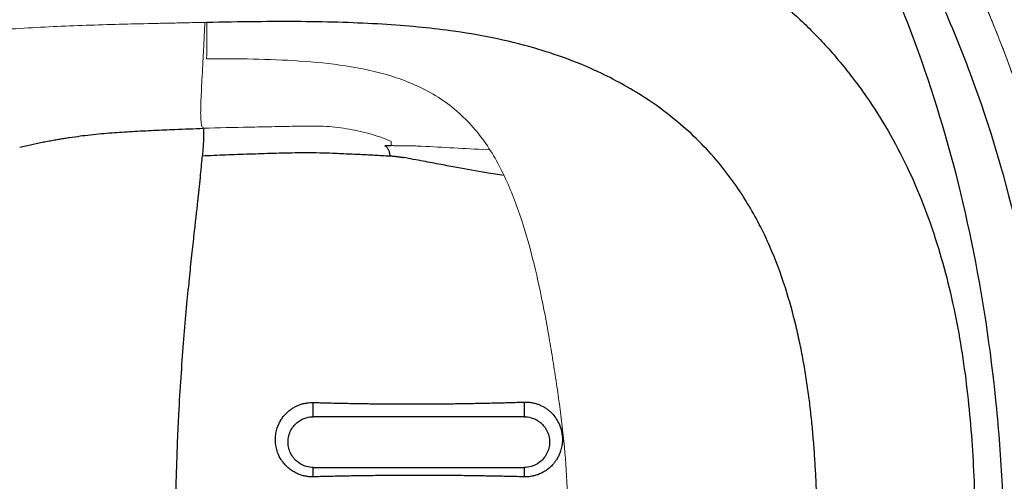
# Model space of a CAD drawing. Units: millimetres. Extents: x 0.356 to 0.847, y 0.318 to 0.567.
# Drawn here: x 0.588 to 0.612, y 0.53 to 0.541 of the extents above; entities that cross this region are included whole.
import ezdxf

# ---------------------------------------------------------------- set-up
doc = ezdxf.new("R2010")
doc.units = ezdxf.units.MM
doc.linetypes.add('SLD-Continua', pattern=[0])

msp = doc.modelspace()

# ---------------------------------------------------------------- linework, layer by layer
at = {"color": 142, "linetype": 'SLD-Continua', "lineweight": 18, "true_color": 0x0080c0}
msp.add_line((0.59952, 0.537771), (0.59935, 0.53778), dxfattribs=at)
at = {"color": 7, "linetype": 'SLD-Continua', "lineweight": 25}
for p, q in [((0.59534, 0.531447), (0.59534, 0.531784)), ((0.60034, 0.531795), (0.60034, 0.531447)), ((0.60034, 0.531447), (0.59534, 0.531447)), ((0.59534, 0.530023), (0.59534, 0.530247)), ((0.59534, 0.530247), (0.60034, 0.530247)), ((0.60034, 0.530247), (0.60034, 0.530023))]:
    msp.add_line(p, q, dxfattribs=at)
for points, knots in [([(0.639182, 0.566735), (0.638446, 0.566759), (0.636793, 0.566813), (0.634301, 0.566888), (0.631784, 0.566959), (0.629489, 0.56702), (0.627308, 0.567075), (0.625116, 0.567127), (0.622483, 0.567186), (0.619351, 0.567249), (0.615677, 0.567313), (0.611739, 0.56737), (0.607841, 0.567413), (0.604017, 0.567442), (0.600296, 0.56746), (0.596408, 0.567468), (0.592407, 0.567467), (0.587977, 0.567453), (0.58323, 0.567392), (0.578221, 0.567235), (0.573729, 0.566945), (0.569737, 0.566525), (0.566228, 0.565997), (0.562848, 0.565306), (0.559608, 0.564439), (0.556691, 0.563445), (0.554089, 0.562355), (0.551789, 0.561208), (0.549627, 0.559931), (0.54761, 0.558522), (0.545743, 0.556985), (0.544036, 0.555332), (0.542494, 0.55358), (0.541115, 0.551748), (0.539998, 0.550008), (0.539096, 0.548394), (0.538372, 0.54693), (0.537747, 0.545498), (0.537229, 0.544153), (0.536818, 0.542952), (0.5365, 0.541913), (0.536258, 0.541041), (0.536107, 0.540448), (0.536008, 0.54004), (0.53593, 0.539708), (0.535823, 0.539234), (0.53569, 0.538603), (0.535538, 0.537815), (0.535362, 0.536787), (0.535173, 0.535494), (0.534991, 0.533912), (0.534839, 0.532096), (0.53473, 0.530049), (0.534716, 0.528606), (0.534709, 0.527847)], [0, 0, 0, 0, 0.017345, 0.038971, 0.058724, 0.076603, 0.092946, 0.109966, 0.12807, 0.154734, 0.18345, 0.214221, 0.247047, 0.274789, 0.303845, 0.334217, 0.365889, 0.397595, 0.437994, 0.477127, 0.514982, 0.543445, 0.571147, 0.598086, 0.624261, 0.649668, 0.670256, 0.690312, 0.709855, 0.729052, 0.747941, 0.766521, 0.784799, 0.802781, 0.820471, 0.833553, 0.846476, 0.859158, 0.87065, 0.880685, 0.889265, 0.896393, 0.90207, 0.903712, 0.906269, 0.910065, 0.9151, 0.921374, 0.928887, 0.939539, 0.951977, 0.9662, 0.982207, 1, 1, 1, 1]), ([(0.639182, 0.56671), (0.638677, 0.566725), (0.637675, 0.566754), (0.63618, 0.566796), (0.634704, 0.566836), (0.633247, 0.566874), (0.631808, 0.56691), (0.630388, 0.566944), (0.628987, 0.566976), (0.627605, 0.567007), (0.626242, 0.567036), (0.624898, 0.567063), (0.623573, 0.56709), (0.622266, 0.567115), (0.620979, 0.567139), (0.61971, 0.567162), (0.61846, 0.567183), (0.617229, 0.567203), (0.616017, 0.567222), (0.614823, 0.56724), (0.613647, 0.567256), (0.61249, 0.567272), (0.611352, 0.567286), (0.610232, 0.567299), (0.60913, 0.56731), (0.608046, 0.567321), (0.60698, 0.56733), (0.605933, 0.567339), (0.604904, 0.567346), (0.603893, 0.567352), (0.6029, 0.567358), (0.601925, 0.567363), (0.600969, 0.567366), (0.600031, 0.567369), (0.599111, 0.567372), (0.598209, 0.567374), (0.597326, 0.567375), (0.596461, 0.567376), (0.595614, 0.567376), (0.594786, 0.567376), (0.593976, 0.567375), (0.592009, 0.567372), (0.588914, 0.567361), (0.584721, 0.567315), (0.580638, 0.567217), (0.576674, 0.56704), (0.572621, 0.566743), (0.567968, 0.566213), (0.562635, 0.56524), (0.5575, 0.563724), (0.553551, 0.562039), (0.550792, 0.560551), (0.548615, 0.55915), (0.54662, 0.557621), (0.545054, 0.556199), (0.543667, 0.554763), (0.542264, 0.553119), (0.540557, 0.550725), (0.539047, 0.548027), (0.537854, 0.545314), (0.536996, 0.542892), (0.536315, 0.540452), (0.535918, 0.538592), (0.535694, 0.537329), (0.535586, 0.536661), (0.535487, 0.535991), (0.535398, 0.535319), (0.535317, 0.534645), (0.535244, 0.53397), (0.53518, 0.533293), (0.535124, 0.532615), (0.535076, 0.531936), (0.535036, 0.531256), (0.535003, 0.530575), (0.534977, 0.529893), (0.534959, 0.529211), (0.534948, 0.528529), (0.534946, 0.528074), (0.534946, 0.527847)], [0, 0, 0, 0, 0.011866, 0.023586, 0.035159, 0.046585, 0.057865, 0.068996, 0.07998, 0.090816, 0.101503, 0.112041, 0.12243, 0.132671, 0.142764, 0.152709, 0.162506, 0.172157, 0.181661, 0.191019, 0.200233, 0.209301, 0.218226, 0.227007, 0.235645, 0.24414, 0.252492, 0.260702, 0.268769, 0.276693, 0.284475, 0.292114, 0.29961, 0.306964, 0.314174, 0.321241, 0.328165, 0.334945, 0.341581, 0.348072, 0.354419, 0.360621, 0.394315, 0.427201, 0.459227, 0.490339, 0.520497, 0.554759, 0.600417, 0.647819, 0.680311, 0.701187, 0.721452, 0.741121, 0.760229, 0.771121, 0.788041, 0.811025, 0.840137, 0.860546, 0.880667, 0.900505, 0.920061, 0.925361, 0.930666, 0.935975, 0.941289, 0.946608, 0.951931, 0.957259, 0.962592, 0.967928, 0.973268, 0.978611, 0.983956, 0.989303, 0.994651, 1, 1, 1, 1]), ([(0.604111, 0.564788), (0.603547, 0.564791), (0.602433, 0.564798), (0.600781, 0.564804), (0.59917, 0.564809), (0.597598, 0.564811), (0.596067, 0.564811), (0.594576, 0.564809), (0.592616, 0.564803), (0.5903, 0.564789), (0.586635, 0.564751), (0.583034, 0.564677), (0.579372, 0.564543), (0.576627, 0.564402), (0.573885, 0.564206), (0.571143, 0.563945), (0.568406, 0.563604), (0.565679, 0.563161), (0.562978, 0.562596), (0.560315, 0.561887), (0.557701, 0.561013), (0.555027, 0.559902), (0.55257, 0.558627), (0.550229, 0.557131), (0.548147, 0.555516), (0.546159, 0.5536), (0.544405, 0.551482), (0.543148, 0.549565), (0.542262, 0.547947), (0.54166, 0.546706), (0.54111, 0.545428), (0.540621, 0.544141), (0.540182, 0.542831), (0.539795, 0.541518), (0.539452, 0.540183), (0.539154, 0.538851), (0.538894, 0.537506), (0.538673, 0.536154), (0.538486, 0.534775), (0.53836, 0.533617), (0.538276, 0.532692), (0.538223, 0.532006), (0.538178, 0.531319), (0.538141, 0.530629), (0.538112, 0.529937), (0.538092, 0.529242), (0.538079, 0.528545), (0.538078, 0.52808), (0.538077, 0.527847)], [0, 0, 0, 0, 0.0191825, 0.0379105, 0.0561843, 0.0740038, 0.091369, 0.1082801, 0.1247369, 0.1580231, 0.1870832, 0.2494077, 0.2805647, 0.3117238, 0.3428961, 0.374101, 0.4053916, 0.4367313, 0.4680341, 0.4992496, 0.5304267, 0.5617331, 0.5976583, 0.6244245, 0.656155, 0.6871468, 0.7181427, 0.7495052, 0.7649757, 0.7808706, 0.7964214, 0.8122629, 0.8276894, 0.8434319, 0.8588011, 0.8745756, 0.8898665, 0.9053956, 0.9211748, 0.9372154, 0.9449919, 0.9527866, 0.9606006, 0.9684351, 0.9762911, 0.9841699, 0.9920725, 1, 1, 1, 1]), ([(0.539782, 0.527847), (0.539782, 0.528506), (0.539803, 0.529825), (0.539939, 0.532459), (0.540218, 0.535084), (0.540654, 0.537686), (0.540995, 0.539299), (0.541312, 0.540579), (0.541661, 0.541851), (0.542355, 0.544053), (0.54337, 0.546494), (0.544655, 0.548799), (0.546128, 0.55099), (0.548312, 0.553476), (0.551394, 0.555977), (0.554813, 0.557987), (0.558457, 0.559545), (0.562241, 0.560714), (0.565464, 0.561417), (0.568066, 0.561852), (0.569699, 0.562077), (0.571009, 0.562234), (0.57232, 0.562375), (0.574618, 0.562586), (0.57725, 0.562758), (0.579885, 0.562882), (0.581862, 0.562954), (0.583839, 0.56301), (0.586476, 0.563067), (0.589113, 0.563102), (0.591421, 0.563121), (0.59274, 0.563128), (0.593481, 0.563131), (0.593976, 0.563133), (0.594179, 0.563134), (0.594301, 0.563134), (0.594339, 0.563134)], [0, 0, 0, 0, 0.015625, 0.03125, 0.0625, 0.078125, 0.09375, 0.1015625, 0.109375, 0.125, 0.15625, 0.171875, 0.1875, 0.21875, 0.25, 0.28125, 0.3125, 0.34375, 0.375, 0.390625, 0.40625, 0.4140625, 0.421875, 0.4375, 0.46875, 0.484375, 0.5, 0.515625, 0.53125, 0.5625, 0.578125, 0.5859375, 0.59375, 0.5957031, 0.5976563, 0.5985727, 0.5985727, 0.5985727, 0.5985727]), ([(0.548181, 0.527847), (0.548182, 0.527951), (0.548182, 0.52816), (0.548185, 0.528472), (0.54819, 0.528784), (0.548196, 0.529095), (0.548205, 0.529405), (0.548216, 0.529714), (0.548228, 0.530022), (0.548242, 0.530329), (0.548259, 0.530635), (0.548277, 0.53094), (0.548297, 0.531244), (0.548319, 0.531548), (0.548344, 0.53185), (0.54837, 0.532151), (0.548397, 0.532451), (0.548427, 0.532751), (0.548459, 0.533049), (0.548492, 0.533346), (0.548527, 0.533642), (0.548565, 0.533937), (0.548603, 0.534231), (0.548644, 0.534524), (0.548687, 0.534815), (0.548732, 0.535106), (0.548778, 0.535395), (0.548859, 0.535873), (0.548982, 0.536527), (0.549159, 0.53734), (0.549355, 0.538109), (0.549576, 0.538831), (0.549817, 0.539505), (0.550073, 0.540132), (0.550338, 0.540713), (0.550609, 0.541247), (0.550883, 0.541736), (0.551157, 0.542179), (0.551424, 0.542579), (0.551868, 0.543201), (0.552531, 0.544022), (0.553464, 0.545002), (0.554452, 0.545905), (0.555482, 0.546736), (0.556542, 0.547504), (0.55763, 0.548206), (0.55874, 0.548844), (0.559866, 0.549422), (0.561004, 0.549943), (0.562148, 0.550412), (0.563296, 0.550831), (0.564584, 0.551251), (0.566021, 0.551659), (0.56761, 0.552042), (0.569212, 0.552365), (0.570824, 0.552634), (0.572442, 0.552852), (0.574065, 0.553022), (0.575692, 0.553149), (0.577321, 0.553235), (0.578519, 0.553268), (0.579288, 0.553281), (0.579632, 0.553286), (0.579985, 0.553289), (0.580348, 0.553292), (0.580721, 0.553293), (0.581103, 0.553293), (0.581494, 0.553292), (0.581896, 0.553289), (0.582306, 0.553285), (0.582727, 0.55328), (0.583157, 0.553273), (0.583596, 0.553264), (0.584045, 0.553253), (0.584504, 0.553241), (0.584972, 0.553227), (0.585449, 0.55321), (0.585936, 0.553192), (0.586433, 0.553172), (0.586939, 0.55315), (0.587454, 0.553125), (0.587979, 0.553098), (0.588514, 0.553067), (0.589058, 0.553034), (0.589611, 0.552996), (0.590173, 0.552954), (0.590745, 0.552907), (0.591326, 0.552855), (0.591916, 0.552797), (0.592311, 0.552752), (0.592511, 0.552729)], [0, 0, 0, 0, 0.005269, 0.010525, 0.015766, 0.020992, 0.026205, 0.031403, 0.036586, 0.041756, 0.046911, 0.052051, 0.057178, 0.06229, 0.067388, 0.072472, 0.077541, 0.082596, 0.087637, 0.092664, 0.097677, 0.102675, 0.107659, 0.112629, 0.117585, 0.122527, 0.127455, 0.132369, 0.147006, 0.160992, 0.174331, 0.187023, 0.199059, 0.210441, 0.22117, 0.231242, 0.240658, 0.249415, 0.25751, 0.264945, 0.287929, 0.310665, 0.333152, 0.355393, 0.377389, 0.39915, 0.42067, 0.441947, 0.462978, 0.483765, 0.504307, 0.524601, 0.552102, 0.579589, 0.607062, 0.634525, 0.661975, 0.689416, 0.716846, 0.744269, 0.771682, 0.777301, 0.783081, 0.789022, 0.795124, 0.801386, 0.80781, 0.814395, 0.82114, 0.828047, 0.835116, 0.842345, 0.849735, 0.857286, 0.864998, 0.872871, 0.880905, 0.889101, 0.897458, 0.905975, 0.91465, 0.923488, 0.93249, 0.941653, 0.950976, 0.960459, 0.970102, 0.979907, 0.989873, 1, 1, 1, 1]), ([(0.568796, 0.527847), (0.568796, 0.528495), (0.56886, 0.529469), (0.569073, 0.53075), (0.569294, 0.531699), (0.569574, 0.532633), (0.569911, 0.533547), (0.570305, 0.534437), (0.570678, 0.535157), (0.571003, 0.535717), (0.571345, 0.536268), (0.571986, 0.537204), (0.573026, 0.538453), (0.574449, 0.539783), (0.576018, 0.540931), (0.577703, 0.541893), (0.579476, 0.542675), (0.581006, 0.543187), (0.582251, 0.543522), (0.58351, 0.543809), (0.585102, 0.544087), (0.587027, 0.544306), (0.588637, 0.544412), (0.589927, 0.544464), (0.590892, 0.544492), (0.591693, 0.544509), (0.592304, 0.544521), (0.592597, 0.544527), (0.592729, 0.54453)], [0.0000384, 0.0000384, 0.0000384, 0.0000384, 0.03125, 0.046875, 0.0625, 0.078125, 0.09375, 0.109375, 0.125, 0.1328125, 0.140625, 0.15625, 0.1875, 0.21875, 0.25, 0.28125, 0.3125, 0.34375, 0.359375, 0.375, 0.40625, 0.4375, 0.46875, 0.484375, 0.5, 0.515625, 0.5234375, 0.5299009, 0.5299009, 0.5299009, 0.5299009]), ([(0.592729, 0.54453), (0.592757, 0.544531), (0.592944, 0.544534), (0.593292, 0.544542), (0.593932, 0.544552), (0.595052, 0.54456), (0.596653, 0.544533), (0.59857, 0.544391), (0.600471, 0.544093), (0.602023, 0.543673), (0.603228, 0.543216), (0.604107, 0.542809), (0.604954, 0.542336), (0.605764, 0.541795), (0.606401, 0.54129), (0.606823, 0.54091), (0.607056, 0.540686), (0.607284, 0.540456), (0.607505, 0.540221), (0.607715, 0.539982), (0.607919, 0.539738), (0.608166, 0.539425), (0.608542, 0.538907), (0.608974, 0.538227), (0.609574, 0.537082), (0.61016, 0.535566), (0.610625, 0.533671), (0.610897, 0.53174), (0.611023, 0.529795), (0.61104, 0.528496), (0.61104, 0.527847)], [0.5299009, 0.5299009, 0.5299009, 0.5299009, 0.53125, 0.5390625, 0.546875, 0.5625, 0.59375, 0.625, 0.65625, 0.6875, 0.703125, 0.71875, 0.734375, 0.75, 0.765625, 0.7734375, 0.7773438, 0.78125, 0.7890625, 0.7929688, 0.796875, 0.8046875, 0.8125, 0.828125, 0.84375, 0.875, 0.90625, 0.9375, 0.96875, 1, 1, 1, 1]), ([(0.60922, 0.543276), (0.609546, 0.542684), (0.610001, 0.541777), (0.610407, 0.540842), (0.610667, 0.540213), (0.610791, 0.539894), (0.611385, 0.538302), (0.611763, 0.537017), (0.612207, 0.535075), (0.612335, 0.534425), (0.612552, 0.533121), (0.61282, 0.531158), (0.612922, 0.529176), (0.612922, 0.527847)], [0, 0, 0, 0, 0.125, 0.1875, 0.1875, 0.25, 0.25, 0.5, 0.5, 0.625, 0.625, 0.75, 1, 1, 1, 1]), ([(0.611719, 0.527847), (0.611719, 0.528174), (0.611715, 0.528501), (0.611706, 0.528909), (0.611704, 0.528991), (0.611699, 0.529154), (0.611697, 0.529236), (0.611688, 0.529481), (0.611681, 0.529644), (0.61164, 0.53046), (0.611592, 0.531113), (0.611398, 0.533053), (0.611206, 0.534326), (0.610691, 0.536828), (0.610369, 0.538046), (0.609601, 0.540391), (0.609152, 0.541526), (0.608641, 0.542605)], [0, 0, 0, 0, 0.0625, 0.0625, 0.078125, 0.078125, 0.09375, 0.09375, 0.125, 0.125, 0.25, 0.25, 0.5, 0.5, 0.75, 0.75, 1, 1, 1, 1]), ([(0.607299, 0.527847), (0.607299, 0.527974), (0.607299, 0.52823), (0.607295, 0.528616), (0.607288, 0.529008), (0.607278, 0.529404), (0.607263, 0.529805), (0.607243, 0.53021), (0.607217, 0.53062), (0.607184, 0.531035), (0.607143, 0.531453), (0.607094, 0.531876), (0.607035, 0.532302), (0.606964, 0.532731), (0.606881, 0.533163), (0.606748, 0.533756), (0.606532, 0.534539), (0.606165, 0.535523), (0.605635, 0.536556), (0.604893, 0.537587), (0.604046, 0.53841), (0.603097, 0.539097), (0.601993, 0.539703), (0.600454, 0.540266), (0.599003, 0.540549), (0.597797, 0.540687), (0.59695, 0.540751), (0.596025, 0.540792), (0.595022, 0.540811), (0.593943, 0.540808), (0.593198, 0.540793), (0.592813, 0.540785)], [0, 0, 0, 0, 0.01649, 0.033194, 0.05011, 0.067236, 0.084571, 0.102117, 0.119873, 0.137842, 0.156023, 0.174414, 0.193013, 0.21182, 0.230834, 0.250049, 0.290592, 0.335949, 0.386025, 0.440732, 0.499949, 0.538221, 0.592375, 0.662685, 0.749895, 0.783292, 0.820018, 0.860056, 0.903402, 0.95005, 1, 1, 1, 1]), ([(0.588381, 0.537831), (0.588429, 0.537843), (0.588525, 0.537866), (0.588667, 0.537898), (0.588806, 0.537928), (0.588942, 0.537956), (0.589074, 0.537981), (0.589202, 0.538005), (0.589327, 0.538026), (0.589447, 0.538046), (0.589689, 0.538083), (0.59006, 0.538132), (0.590554, 0.538177), (0.591056, 0.538209), (0.591554, 0.538233), (0.592118, 0.538257), (0.592511, 0.538272), (0.592738, 0.53828)], [0, 0, 0, 0, 0.034261, 0.06774, 0.10039, 0.132164, 0.163018, 0.192909, 0.221802, 0.249666, 0.276456, 0.389253, 0.505675, 0.615125, 0.731974, 0.844948, 1, 1, 1, 1]), ([(0.592738, 0.53828), (0.592741, 0.538228), (0.592741, 0.538153), (0.592735, 0.537994), (0.592732, 0.537934), (0.592725, 0.53783), (0.592723, 0.537793), (0.592717, 0.537715), (0.592714, 0.537674), (0.592711, 0.53763)], [0, 0, 0, 0, 0.5, 0.5, 0.75, 0.75, 0.875, 0.875, 1, 1, 1, 1]), ([(0.597158, 0.537625), (0.597158, 0.537632), (0.597158, 0.537647), (0.597155, 0.537669), (0.597151, 0.537691), (0.597146, 0.537714), (0.597139, 0.537736), (0.59713, 0.537757), (0.59712, 0.537777), (0.597104, 0.537803), (0.597085, 0.537827), (0.597065, 0.537846), (0.597052, 0.537856), (0.597041, 0.537864), (0.597038, 0.537869), (0.597044, 0.537872), (0.597059, 0.537873), (0.597083, 0.537872), (0.597113, 0.537872), (0.597145, 0.537871), (0.597172, 0.537871), (0.597186, 0.537871)], [0, 0, 0, 0, 0.027748, 0.057977, 0.090697, 0.12592, 0.163657, 0.203924, 0.246738, 0.292119, 0.387525, 0.467696, 0.532464, 0.581705, 0.659375, 0.732365, 0.800712, 0.864492, 0.910597, 0.955743, 1, 1, 1, 1]), ([(0.592065, 0.527842), (0.592065, 0.527879), (0.592065, 0.527917), (0.592065, 0.527993), (0.592066, 0.528107), (0.592066, 0.528221), (0.592067, 0.52845), (0.592069, 0.528604), (0.592072, 0.52891), (0.592074, 0.529064), (0.592079, 0.529371), (0.592082, 0.529525), (0.592093, 0.529989), (0.592102, 0.530296), (0.592119, 0.530752), (0.592125, 0.530904), (0.592135, 0.531129), (0.592141, 0.531241), (0.592146, 0.531353), (0.59215, 0.531427), (0.592151, 0.531464), (0.592185, 0.532105), (0.592224, 0.532669), (0.592306, 0.53371), (0.59235, 0.534185), (0.592395, 0.534625), (0.592397, 0.534638), (0.592399, 0.534665), (0.592401, 0.534678), (0.592405, 0.534717), (0.592413, 0.534794), (0.59242, 0.534869), (0.592435, 0.535016), (0.592445, 0.535112), (0.592475, 0.535389), (0.592493, 0.535561), (0.592546, 0.536044), (0.592578, 0.536322), (0.592608, 0.536592), (0.592611, 0.536621), (0.592617, 0.536679), (0.59262, 0.536707), (0.592629, 0.53679), (0.592635, 0.536843), (0.592651, 0.536997), (0.592661, 0.537092), (0.592687, 0.537356), (0.5927, 0.537503), (0.59271, 0.537629)], [0, 0, 0, 0, 0.007812, 0.007812, 0.015625, 0.03125, 0.03125, 0.0625, 0.0625, 0.09375, 0.09375, 0.125, 0.125, 0.1875, 0.1875, 0.21875, 0.21875, 0.234375, 0.242187, 0.242187, 0.25, 0.25, 0.375, 0.375, 0.5, 0.5, 0.503906, 0.503906, 0.507812, 0.507812, 0.515625, 0.53125, 0.53125, 0.5625, 0.5625, 0.625, 0.625, 0.75, 0.75, 0.765625, 0.765625, 0.78125, 0.78125, 0.8125, 0.8125, 0.875, 0.875, 1, 1, 1, 1]), ([(0.592711, 0.537629), (0.592802, 0.537634), (0.592987, 0.537643), (0.593265, 0.537655), (0.593546, 0.537666), (0.593828, 0.537675), (0.594107, 0.537683), (0.594391, 0.537692), (0.594685, 0.5377), (0.594996, 0.537705), (0.595324, 0.537706), (0.59563, 0.537699), (0.595895, 0.537689), (0.596112, 0.537679), (0.596306, 0.537671), (0.596483, 0.537663), (0.596593, 0.537657), (0.596646, 0.537655)], [0, 0, 0, 0, 0.070045, 0.140835, 0.21224, 0.284243, 0.355047, 0.425603, 0.500002, 0.579333, 0.662899, 0.749998, 0.81222, 0.86527, 0.915513, 0.959959, 1, 1, 1, 1]), ([(0.596646, 0.537655), (0.596693, 0.537652), (0.596864, 0.537643), (0.597035, 0.537633), (0.597158, 0.537627)], [0, 0, 0, 0, 0.276924, 1, 1, 1, 1]), ([(0.597158, 0.537626), (0.597169, 0.537626), (0.59719, 0.537624), (0.597222, 0.537622), (0.597254, 0.537619), (0.597286, 0.537615), (0.597318, 0.537612), (0.59735, 0.537607), (0.597382, 0.537603), (0.597413, 0.537598), (0.597445, 0.537593), (0.597466, 0.537589), (0.597477, 0.537587)], [0, 0, 0, 0, 0.0934149, 0.1875985, 0.28283, 0.3793796, 0.4775069, 0.5774593, 0.6794712, 0.7837633, 0.890542, 1, 1, 1, 1]), ([(0.59534, 0.530023), (0.595326, 0.530023), (0.595298, 0.530022), (0.595255, 0.530024), (0.595211, 0.530029), (0.595166, 0.530035), (0.59512, 0.530044), (0.595073, 0.530057), (0.595025, 0.530072), (0.594977, 0.53009), (0.59493, 0.530112), (0.594882, 0.530138), (0.594835, 0.530167), (0.59479, 0.530199), (0.594745, 0.530235), (0.594693, 0.530283), (0.594626, 0.530357), (0.594543, 0.530477), (0.594466, 0.530657), (0.594435, 0.53085), (0.594445, 0.531022), (0.594473, 0.53115), (0.594515, 0.531264), (0.594567, 0.531364), (0.594625, 0.531448), (0.594685, 0.531517), (0.594747, 0.531575), (0.594812, 0.531626), (0.594882, 0.53167), (0.594956, 0.531708), (0.595032, 0.531738), (0.59511, 0.531761), (0.595188, 0.531776), (0.595264, 0.531784), (0.595315, 0.531784), (0.59534, 0.531784)], [0, 0, 0, 0, 0.014374, 0.0293, 0.044786, 0.060834, 0.077446, 0.094617, 0.11234, 0.1306, 0.149382, 0.168663, 0.188416, 0.208611, 0.22921, 0.250176, 0.286063, 0.338697, 0.4097, 0.499719, 0.550416, 0.597834, 0.641615, 0.681569, 0.717657, 0.749956, 0.778101, 0.806603, 0.835258, 0.86386, 0.892213, 0.920139, 0.947486, 0.974135, 1, 1, 1, 1]), ([(0.59534, 0.531784), (0.595397, 0.531783), (0.595513, 0.531779), (0.595686, 0.531775), (0.595859, 0.531771), (0.596033, 0.531767), (0.596206, 0.531764), (0.596379, 0.531761), (0.596552, 0.531758), (0.596725, 0.531756), (0.596898, 0.531754), (0.59707, 0.531753), (0.597243, 0.531751), (0.597416, 0.531751), (0.597588, 0.53175), (0.597761, 0.53175), (0.597933, 0.531751), (0.598106, 0.531751), (0.598278, 0.531753), (0.59845, 0.531754), (0.598622, 0.531756), (0.598794, 0.531758), (0.598966, 0.531761), (0.599138, 0.531764), (0.59931, 0.531767), (0.599482, 0.531771), (0.599654, 0.531775), (0.599825, 0.531779), (0.599997, 0.531784), (0.600168, 0.531789), (0.600282, 0.531793), (0.60034, 0.531795)], [0, 0, 0, 0, 0.034938, 0.069796, 0.104581, 0.139296, 0.173948, 0.20854, 0.243079, 0.27757, 0.312017, 0.346427, 0.380803, 0.415152, 0.449479, 0.483789, 0.518087, 0.552379, 0.58667, 0.620965, 0.65527, 0.689589, 0.723929, 0.758294, 0.792689, 0.827121, 0.861594, 0.896113, 0.930683, 0.965311, 1, 1, 1, 1]), ([(0.60034, 0.531795), (0.600352, 0.531795), (0.600377, 0.531796), (0.600415, 0.531795), (0.600454, 0.531792), (0.600493, 0.531787), (0.600533, 0.53178), (0.600573, 0.531771), (0.600612, 0.531761), (0.600652, 0.531748), (0.600691, 0.531734), (0.600729, 0.531717), (0.600767, 0.531699), (0.600804, 0.531679), (0.60084, 0.531657), (0.600874, 0.531633), (0.600908, 0.531608), (0.600939, 0.531582), (0.60097, 0.531555), (0.601022, 0.531503), (0.601094, 0.531414), (0.601174, 0.531271), (0.601233, 0.531093), (0.60125, 0.530915), (0.601234, 0.530758), (0.601204, 0.530636), (0.601163, 0.530533), (0.601117, 0.530447), (0.60107, 0.530378), (0.601025, 0.530324), (0.600973, 0.530268), (0.600909, 0.530211), (0.600829, 0.530155), (0.600745, 0.530109), (0.600661, 0.530073), (0.600577, 0.530048), (0.600495, 0.530031), (0.600416, 0.530023), (0.600364, 0.530023), (0.60034, 0.530023)], [0, 0, 0, 0, 0.012939, 0.026069, 0.039383, 0.052872, 0.066525, 0.080329, 0.094269, 0.108326, 0.122481, 0.136713, 0.150999, 0.165316, 0.179638, 0.193941, 0.2082, 0.222389, 0.236484, 0.250462, 0.298856, 0.35663, 0.423837, 0.499755, 0.550689, 0.596514, 0.637105, 0.672516, 0.702925, 0.728573, 0.749725, 0.785827, 0.820865, 0.854633, 0.886962, 0.917724, 0.946837, 0.974262, 1, 1, 1, 1]), ([(0.59534, 0.530247), (0.59529, 0.530247), (0.595233, 0.530253), (0.59511, 0.530289), (0.595044, 0.530319), (0.594948, 0.530391), (0.594916, 0.530419), (0.594859, 0.530485), (0.594832, 0.530523), (0.594788, 0.530606), (0.59477, 0.530651), (0.594746, 0.530747), (0.59474, 0.530797), (0.59474, 0.530897), (0.594746, 0.530947), (0.59477, 0.531042), (0.594788, 0.531088), (0.594832, 0.531171), (0.594859, 0.531208), (0.594916, 0.531274), (0.594948, 0.531303), (0.595044, 0.531375), (0.59511, 0.531405), (0.595233, 0.531441), (0.59529, 0.531447), (0.59534, 0.531447)], [0, 0, 0, 0, 0.125, 0.125, 0.25, 0.25, 0.3125, 0.3125, 0.375, 0.375, 0.4375, 0.4375, 0.5, 0.5, 0.5625, 0.5625, 0.625, 0.625, 0.6875, 0.6875, 0.75, 0.75, 0.875, 0.875, 1, 1, 1, 1]), ([(0.60034, 0.531447), (0.60039, 0.531447), (0.600446, 0.531441), (0.600569, 0.531405), (0.600636, 0.531375), (0.600732, 0.531303), (0.600763, 0.531274), (0.60082, 0.531208), (0.600847, 0.531171), (0.600891, 0.531088), (0.600909, 0.531042), (0.600933, 0.530947), (0.60094, 0.530897), (0.60094, 0.530797), (0.600933, 0.530747), (0.600909, 0.530651), (0.600891, 0.530606), (0.600847, 0.530523), (0.60082, 0.530485), (0.600763, 0.530419), (0.600732, 0.530391), (0.600636, 0.530319), (0.600569, 0.530289), (0.600446, 0.530253), (0.60039, 0.530247), (0.60034, 0.530247)], [0, 0, 0, 0, 0.125, 0.125, 0.25, 0.25, 0.3125, 0.3125, 0.375, 0.375, 0.4375, 0.4375, 0.5, 0.5, 0.5625, 0.5625, 0.625, 0.625, 0.6875, 0.6875, 0.75, 0.75, 0.875, 0.875, 1, 1, 1, 1]), ([(0.60034, 0.530023), (0.600282, 0.530025), (0.600167, 0.530028), (0.599994, 0.530032), (0.599822, 0.530036), (0.599649, 0.530039), (0.599476, 0.530042), (0.599304, 0.530045), (0.599131, 0.530048), (0.598958, 0.53005), (0.598786, 0.530052), (0.598613, 0.530054), (0.598441, 0.530055), (0.598268, 0.530056), (0.598096, 0.530057), (0.597923, 0.530057), (0.597751, 0.530057), (0.597579, 0.530057), (0.597406, 0.530056), (0.597234, 0.530055), (0.597062, 0.530054), (0.596889, 0.530052), (0.596717, 0.53005), (0.596545, 0.530048), (0.596372, 0.530045), (0.5962, 0.530043), (0.596028, 0.530039), (0.595856, 0.530036), (0.595684, 0.530032), (0.595512, 0.530028), (0.595397, 0.530025), (0.59534, 0.530023)], [0, 0, 0, 0, 0.034796, 0.069534, 0.104218, 0.138851, 0.173438, 0.207983, 0.242489, 0.276961, 0.311402, 0.345817, 0.380209, 0.414583, 0.448943, 0.483291, 0.517634, 0.551974, 0.586315, 0.620662, 0.655019, 0.68939, 0.723778, 0.758188, 0.792624, 0.827089, 0.861588, 0.896125, 0.930703, 0.965327, 1, 1, 1, 1])]:
    msp.add_open_spline(points, degree=3, knots=knots, dxfattribs=at)
at = {"color": 142, "linetype": 'SLD-Continua', "lineweight": 18, "true_color": 0x0080c0}
for points, knots in [([(0.544937, 0.527847), (0.544937, 0.527964), (0.544937, 0.528196), (0.544941, 0.528541), (0.544946, 0.528883), (0.544953, 0.529219), (0.544963, 0.529552), (0.544974, 0.52988), (0.544987, 0.530203), (0.545003, 0.530522), (0.54502, 0.530836), (0.545039, 0.531146), (0.545059, 0.531451), (0.545081, 0.531751), (0.545105, 0.532047), (0.54513, 0.532339), (0.545156, 0.532625), (0.545184, 0.532908), (0.545212, 0.533185), (0.545243, 0.533458), (0.545274, 0.533727), (0.545306, 0.53399), (0.545339, 0.53425), (0.545373, 0.534504), (0.545408, 0.534754), (0.545444, 0.534999), (0.54548, 0.53524), (0.545517, 0.535476), (0.545555, 0.535708), (0.545593, 0.535935), (0.545632, 0.536157), (0.545671, 0.536375), (0.54571, 0.536588), (0.54575, 0.536796), (0.545791, 0.537), (0.545831, 0.5372), (0.545872, 0.537394), (0.545913, 0.537584), (0.545954, 0.53777), (0.545996, 0.537951), (0.546037, 0.538127), (0.546079, 0.538299), (0.546121, 0.538466), (0.546163, 0.538628), (0.546205, 0.538786), (0.546248, 0.538939), (0.54629, 0.539088), (0.546332, 0.539231), (0.546375, 0.539371), (0.546417, 0.539505), (0.546458, 0.539635), (0.5465, 0.539761), (0.54654, 0.539882), (0.54658, 0.539998), (0.54662, 0.54011), (0.546659, 0.540218), (0.546697, 0.540321), (0.546734, 0.54042), (0.54677, 0.540514), (0.546892, 0.540829), (0.547113, 0.541359), (0.547457, 0.542096), (0.547831, 0.542816), (0.548236, 0.543519), (0.548669, 0.544202), (0.549131, 0.544865), (0.549619, 0.545508), (0.550115, 0.546107), (0.550629, 0.546683), (0.551172, 0.547253), (0.551784, 0.54785), (0.552468, 0.548468), (0.553229, 0.549102), (0.554069, 0.549744), (0.555269, 0.550584), (0.557038, 0.551667), (0.55962, 0.55296), (0.562942, 0.554243), (0.565749, 0.55502), (0.567801, 0.555464), (0.568911, 0.555677), (0.570217, 0.555894), (0.57172, 0.556098), (0.57342, 0.556276), (0.575315, 0.556437), (0.577406, 0.556578), (0.579688, 0.556697), (0.581987, 0.556785), (0.58413, 0.55682), (0.585764, 0.556805), (0.586995, 0.556766), (0.587931, 0.556723), (0.58886, 0.556664), (0.58978, 0.556589), (0.590693, 0.556496), (0.591596, 0.556377), (0.592458, 0.556236), (0.593288, 0.556079), (0.593968, 0.555942), (0.594761, 0.555752), (0.595866, 0.555451), (0.597257, 0.554981), (0.598578, 0.554433), (0.599659, 0.553918), (0.600615, 0.553408), (0.601551, 0.552849), (0.60245, 0.552254), (0.603322, 0.551618), (0.604003, 0.551078), (0.604507, 0.550653), (0.604846, 0.550353), (0.605182, 0.550043), (0.605515, 0.549724), (0.605845, 0.549394), (0.606171, 0.549055), (0.60645, 0.548755), (0.606705, 0.54847), (0.606959, 0.548178), (0.607275, 0.547802), (0.60765, 0.54734), (0.608078, 0.546788), (0.608539, 0.546153), (0.609004, 0.545462), (0.609453, 0.54475), (0.609873, 0.544035), (0.610265, 0.543318), (0.61063, 0.542602), (0.610969, 0.541886), (0.611283, 0.541174), (0.611677, 0.540214), (0.612127, 0.538983), (0.612599, 0.537457), (0.612997, 0.535879), (0.613255, 0.534593), (0.613416, 0.533623), (0.613509, 0.532984), (0.613591, 0.532347), (0.613661, 0.531713), (0.613719, 0.531124), (0.613764, 0.530584), (0.613796, 0.530096), (0.61382, 0.529621), (0.613838, 0.529158), (0.613849, 0.528709), (0.613856, 0.528274), (0.613857, 0.527988), (0.613857, 0.527847)], [0, 0, 0, 0, 0.003387, 0.006732, 0.010033, 0.013291, 0.016507, 0.019679, 0.022808, 0.025895, 0.028938, 0.031939, 0.034896, 0.037811, 0.040682, 0.04351, 0.046296, 0.049038, 0.051737, 0.054393, 0.057006, 0.059576, 0.062103, 0.064587, 0.067028, 0.069426, 0.071781, 0.074093, 0.076361, 0.078587, 0.080769, 0.082909, 0.085005, 0.087058, 0.089068, 0.091035, 0.092959, 0.09484, 0.096677, 0.098472, 0.100224, 0.101933, 0.103598, 0.10522, 0.1068, 0.108336, 0.109829, 0.111279, 0.112686, 0.11405, 0.115371, 0.116649, 0.117884, 0.119076, 0.120225, 0.121331, 0.122394, 0.123414, 0.124391, 0.125325, 0.133199, 0.14106, 0.148909, 0.156746, 0.16457, 0.172384, 0.180187, 0.187979, 0.194941, 0.202556, 0.210824, 0.219744, 0.229315, 0.239538, 0.250414, 0.271793, 0.299671, 0.334055, 0.374959, 0.384028, 0.394962, 0.407762, 0.422426, 0.438956, 0.457352, 0.477613, 0.499738, 0.523643, 0.544373, 0.561919, 0.571043, 0.580105, 0.589104, 0.598038, 0.606908, 0.615717, 0.624465, 0.63225, 0.64023, 0.644584, 0.655892, 0.673447, 0.687148, 0.697372, 0.70816, 0.718576, 0.728999, 0.739429, 0.749868, 0.7542, 0.758575, 0.762994, 0.767457, 0.771965, 0.776518, 0.781114, 0.783856, 0.787603, 0.792354, 0.798106, 0.804859, 0.812612, 0.820875, 0.829017, 0.837037, 0.844935, 0.85271, 0.860364, 0.867895, 0.875304, 0.890461, 0.905903, 0.921631, 0.937652, 0.943934, 0.950178, 0.956386, 0.962558, 0.968694, 0.973551, 0.978281, 0.982882, 0.987356, 0.9917, 0.995915, 1, 1, 1, 1]), ([(0.613857, 0.527847), (0.613857, 0.52997), (0.613688, 0.532073), (0.612965, 0.536243), (0.612413, 0.538309), (0.610817, 0.542394), (0.609804, 0.544327), (0.607938, 0.547008), (0.60725, 0.547874), (0.605777, 0.549493), (0.604994, 0.550245), (0.603334, 0.551635), (0.602457, 0.552273), (0.600608, 0.553431), (0.59963, 0.553951), (0.596647, 0.555284), (0.594551, 0.555885), (0.590218, 0.556604), (0.588053, 0.556751), (0.583724, 0.556843), (0.58156, 0.55678), (0.577232, 0.556576), (0.575068, 0.556436), (0.571827, 0.556109), (0.570745, 0.555977), (0.568594, 0.555629), (0.567529, 0.555417), (0.564365, 0.554671), (0.562296, 0.554023), (0.558265, 0.552345), (0.556359, 0.551334), (0.55371, 0.549495), (0.552861, 0.548829), (0.55125, 0.547366), (0.55049, 0.54657), (0.549124, 0.544889), (0.54851, 0.543998), (0.547434, 0.542105), (0.546975, 0.541104), (0.546428, 0.539576), (0.54627, 0.539059), (0.545997, 0.538012), (0.54588, 0.537481), (0.545562, 0.535878), (0.5454, 0.534795), (0.545147, 0.532635), (0.545057, 0.531555), (0.544958, 0.529599), (0.544943, 0.528724), (0.544938, 0.527847)], [0.184551, 0.184551, 0.184551, 0.184551, 0.2163958, 0.2163958, 0.2482407, 0.2482407, 0.2800855, 0.2800855, 0.2960079, 0.2960079, 0.3119303, 0.3119303, 0.3278527, 0.3278527, 0.3437751, 0.3437751, 0.3756199, 0.3756199, 0.4074647, 0.4074647, 0.4393095, 0.4393095, 0.4711544, 0.4711544, 0.4870768, 0.4870768, 0.5029992, 0.5029992, 0.534844, 0.534844, 0.5666888, 0.5666888, 0.5826112, 0.5826112, 0.5985336, 0.5985336, 0.614456, 0.614456, 0.6303784, 0.6303784, 0.6383396, 0.6383396, 0.6463008, 0.6463008, 0.6622232, 0.6622232, 0.6781456, 0.6781456, 0.6910277, 0.6910277, 0.6910277, 0.6910277]), ([(0.592812, 0.540792), (0.592808, 0.540791), (0.592674, 0.540788), (0.592408, 0.540782), (0.592016, 0.540774), (0.591492, 0.540762), (0.590838, 0.540748), (0.590053, 0.540725), (0.589007, 0.540685), (0.587701, 0.540609), (0.586139, 0.540451), (0.584845, 0.54025), (0.583819, 0.540043), (0.5828, 0.539803), (0.581543, 0.539437), (0.580076, 0.538873), (0.578671, 0.538167), (0.577355, 0.537306), (0.576155, 0.536288), (0.575273, 0.535318), (0.574725, 0.534583), (0.574433, 0.534149), (0.574155, 0.533705), (0.573835, 0.533134), (0.573497, 0.532425), (0.573207, 0.531695), (0.572966, 0.530948), (0.572776, 0.530186), (0.572592, 0.529155), (0.572536, 0.52837), (0.572536, 0.527847)], [0.0000121, 0.0000121, 0.0000121, 0.0000121, 0.0002519, 0.0080644, 0.0158769, 0.0236894, 0.0393144, 0.0549394, 0.0705644, 0.1018144, 0.1330644, 0.1643144, 0.1799394, 0.1955644, 0.2268144, 0.2580644, 0.2893144, 0.3205644, 0.3518144, 0.3830644, 0.3986894, 0.4065019, 0.4143144, 0.4299394, 0.4455644, 0.4611894, 0.4768144, 0.4924394, 0.5080644, 0.5393023, 0.5393023, 0.5393023, 0.5393023]), ([(0.592768, 0.540791), (0.592764, 0.540692), (0.592754, 0.540455), (0.592729, 0.539964), (0.592697, 0.539377), (0.592673, 0.538893), (0.592668, 0.538599), (0.592676, 0.538438), (0.592696, 0.538324), (0.592724, 0.538295), (0.592738, 0.53828)], [0, 0, 0, 0, 0.112958, 0.27288, 0.492009, 0.686058, 0.773359, 0.853596, 0.928377, 1, 1, 1, 1]), ([(0.592813, 0.540716), (0.592813, 0.540724), (0.592813, 0.540745), (0.592813, 0.540767), (0.592813, 0.540782), (0.592813, 0.540785)], [0.76288821, 0.76288821, 0.76288821, 0.76288821, 0.78125, 0.8125, 0.81979843, 0.81979843, 0.81979843, 0.81979843]), ([(0.592812, 0.539925), (0.592812, 0.539937), (0.592812, 0.539957), (0.592812, 0.539996), (0.592813, 0.540066), (0.592813, 0.54017), (0.592813, 0.540296), (0.592813, 0.540426), (0.592813, 0.540537), (0.592813, 0.54062), (0.592813, 0.540661), (0.592813, 0.540677), (0.592813, 0.540683)], [0, 0, 0, 0, 0.03125, 0.0625, 0.125, 0.25, 0.375, 0.5, 0.625, 0.6875, 0.71875, 0.7336256, 0.7336256, 0.7336256, 0.7336256]), ([(0.592813, 0.540683), (0.592813, 0.540689), (0.592813, 0.540699), (0.592813, 0.540711), (0.592813, 0.540716)], [0.73362555, 0.73362555, 0.73362555, 0.73362555, 0.75, 0.76288821, 0.76288821, 0.76288821, 0.76288821]), ([(0.601407, 0.527847), (0.601407, 0.52858), (0.601383, 0.529679), (0.601274, 0.530958), (0.601184, 0.531685), (0.601105, 0.532229), (0.601021, 0.532773), (0.600901, 0.533496), (0.600732, 0.534396), (0.600481, 0.535467), (0.600156, 0.536519), (0.599786, 0.53736), (0.599396, 0.537982), (0.599049, 0.53841), (0.598645, 0.538785), (0.598038, 0.539201), (0.597186, 0.539554), (0.596106, 0.539778), (0.595011, 0.539886), (0.593912, 0.539926), (0.593179, 0.539928), (0.592812, 0.539925)], [0, 0, 0, 0, 0.125, 0.1875, 0.21875, 0.25, 0.28125, 0.3125, 0.375, 0.4375, 0.5, 0.5625, 0.59375, 0.625, 0.65625, 0.6875, 0.75, 0.8125, 0.875, 0.9375, 1, 1, 1, 1]), ([(0.592739, 0.538281), (0.593098, 0.538292), (0.593458, 0.538301), (0.593999, 0.538312), (0.594179, 0.538315), (0.594541, 0.538321), (0.594722, 0.538325), (0.594993, 0.53833), (0.595084, 0.538331), (0.595265, 0.538334), (0.595356, 0.538335), (0.595628, 0.538329), (0.595809, 0.538315), (0.596079, 0.538279), (0.596168, 0.538264), (0.596347, 0.538231), (0.596435, 0.538212), (0.596612, 0.53817), (0.596699, 0.538146), (0.596873, 0.538091), (0.596958, 0.53806), (0.597042, 0.538027)], [0, 0, 0, 0, 0.25, 0.25, 0.375, 0.375, 0.5, 0.5, 0.5625, 0.5625, 0.625, 0.625, 0.75, 0.75, 0.8125, 0.8125, 0.875, 0.875, 0.9375, 0.9375, 1, 1, 1, 1]), ([(0.597042, 0.538027), (0.597066, 0.538017), (0.597114, 0.537998), (0.597161, 0.537977), (0.597184, 0.537967)], [0, 0, 0, 0, 0.504155, 1, 1, 1, 1]), ([(0.597184, 0.537967), (0.597184, 0.537964), (0.597183, 0.537953), (0.597182, 0.537938), (0.597183, 0.537922), (0.597184, 0.537905), (0.597185, 0.537886), (0.597185, 0.537874), (0.597185, 0.537868)], [0, 0, 0, 0, 0.068735, 0.263571, 0.388699, 0.509866, 0.759333, 1, 1, 1, 1]), ([(0.597186, 0.537871), (0.597217, 0.53787), (0.597278, 0.537868), (0.597372, 0.537865), (0.597452, 0.537863), (0.597518, 0.537862), (0.597572, 0.537862), (0.597627, 0.537862), (0.597683, 0.537862), (0.597741, 0.537862), (0.597782, 0.537861), (0.597802, 0.537861)], [0, 0, 0, 0, 0.16421, 0.328794, 0.493649, 0.580765, 0.666645, 0.751396, 0.83513, 0.917959, 1, 1, 1, 1]), ([(0.597802, 0.537861), (0.59806, 0.537848), (0.598318, 0.537834), (0.598834, 0.537807), (0.599092, 0.537793), (0.59935, 0.53778)], [0, 0, 0, 0, 0.5, 0.5, 1, 1, 1, 1])]:
    msp.add_open_spline(points, degree=3, knots=knots, dxfattribs=at)
at = {"color": 8, "linetype": 'SLD-Continua', "lineweight": 25}
msp.add_open_spline([(0.59986, 0.537163), (0.59972, 0.537184), (0.599334, 0.537242), (0.598839, 0.537332), (0.598346, 0.537425), (0.597925, 0.537504), (0.597632, 0.537559), (0.597477, 0.537588)], degree=3, knots=[0, 0, 0, 0, 0.1634118, 0.450179, 0.6096624, 0.7928476, 1, 1, 1, 1], dxfattribs=at)

doc.saveas('drawing.dxf')
